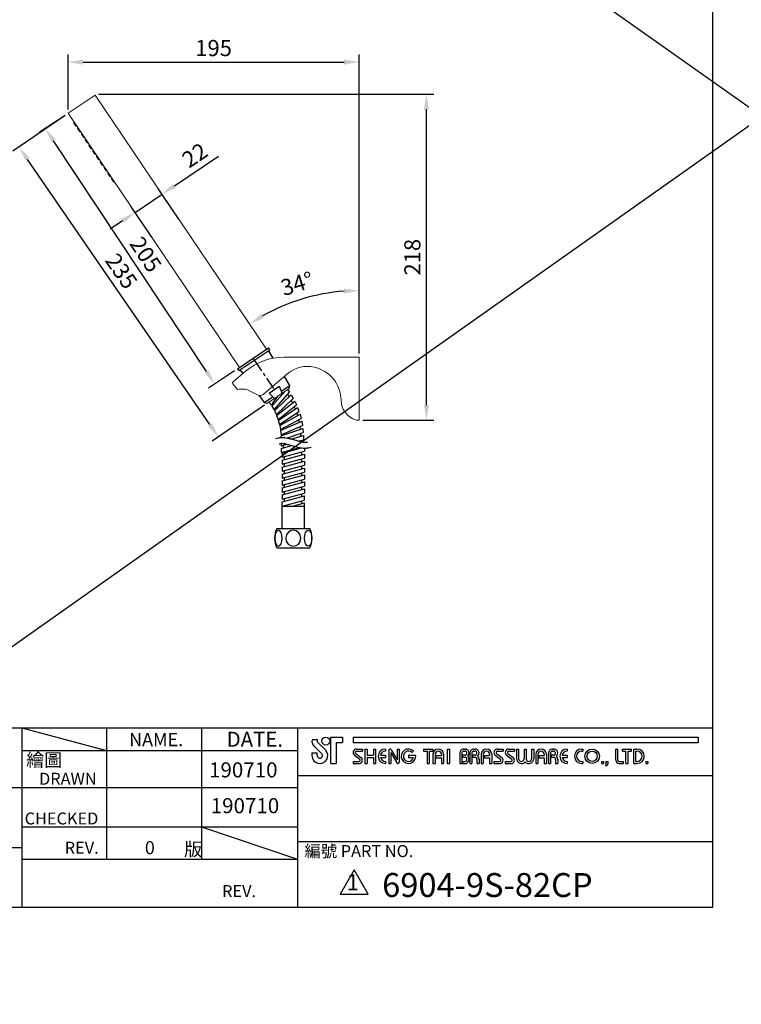
# Model space of a CAD drawing. Units: millimetres. Extents: x -54 to 1150, y -745 to 422.
# Drawn here: x 627 to 748, y -487 to -323 of the extents above; entities that cross this region are included whole.
import ezdxf

# ---------------------------------------------------------------- set-up
doc = ezdxf.new("R2010")
doc.units = ezdxf.units.MM
doc.linetypes.add('CENTER', pattern=[2, 1.25, -0.25, 0.25, -0.25])
for name, color, linetype in [('A1', 2, 'Continuous'), ('A2', 1, 'CENTER'), ('A5', 136, 'Continuous'), ('DIM', 6, 'Continuous')]:
    doc.layers.add(name, color=color, linetype=linetype)
doc.styles.add('CHINA', font='simplex.shx', dxfattribs={"bigfont": 'chineset.shx'})
doc.styles.add('勝泰-2.7', font='simplex.shx', dxfattribs={"height": 2.7, "bigfont": 'chineset.shx'})
doc.dimstyles.new('正常', dxfattribs={"dimtxt": 2.7, "dimasz": 2.5, "dimexe": 1.25, "dimexo": 0.625, "dimgap": 1, "dimtad": 1, "dimdsep": 46, "dimtxsty": '勝泰-2.7', "dimcen": 2.5, "dimadec": 1, "dimazin": 0, "dimtfac": 1, "dimtmove": 0, "dimatfit": 3, "dimfxl": 0, "dimarcsym": 0})

# ---------------------------------------------------------------- blocks, each defined once
blk = doc.blocks.new('*D31')
at = {"layer": 'Defpoints', "color": 0}
for p in [(635.27, -338.35), (631.45, -340.88), (663.57, -381.08)]:
    blk.add_point(p, dxfattribs=at)
at = {"layer": 'DIM', "color": 0, "lineweight": -2}
for p, q in [((634.75, -338.69), (630.41, -341.57)), ((658.37, -381.52), (632.83, -342.96)), ((663.05, -381.42), (658.71, -384.3))]:
    blk.add_line(p, q, dxfattribs=at)
at = {"layer": 'DIM', "color": 0}
for points in [[(633.18, -342.73), (632.48, -343.19), (631.45, -340.88)], [(658.72, -381.29), (658.02, -381.75), (659.75, -383.61)]]:
    blk.add_solid(points, dxfattribs=at)
at = {"layer": 'DIM', "color": 0, "insert": (648.23, -361.95), "char_height": 2.7, "attachment_point": 5, "rotation": 303.519, "style": '勝泰-2.7'}
blk.add_mtext('{\\Fsimplex.shx,chineset.shx|c136;205}', dxfattribs=at)
blk = doc.blocks.new('*D32')
at = {"layer": 'Defpoints', "color": 0}
for p in [(639.7, -335.17), (695.16, -335.17), (683.9, -389.65)]:
    blk.add_point(p, dxfattribs=at)
at = {"layer": 'DIM', "color": 0, "lineweight": -2}
for p, q in [((640.33, -335.17), (696.41, -335.17)), ((695.16, -387.15), (695.16, -337.67)), ((684.52, -389.65), (696.41, -389.65))]:
    blk.add_line(p, q, dxfattribs=at)
at = {"layer": 'DIM', "color": 0}
for points in [[(694.74, -337.67), (695.58, -337.67), (695.16, -335.17)], [(694.74, -387.15), (695.58, -387.15), (695.16, -389.65)]]:
    blk.add_solid(points, dxfattribs=at)
at = {"layer": 'DIM', "color": 0, "insert": (692.81, -362.41), "char_height": 2.7, "attachment_point": 5, "rotation": 90, "style": '勝泰-2.7'}
blk.add_mtext('{\\Fsimplex.shx,chineset.shx|c136;218}', dxfattribs=at)
blk = doc.blocks.new('*D34')
at = {"layer": 'Defpoints', "color": 0}
for p in [(683.9, -329.78), (635.27, -338.35), (683.9, -379.15)]:
    blk.add_point(p, dxfattribs=at)
at = {"layer": 'DIM', "color": 0, "lineweight": -2}
for p, q in [((635.27, -337.72), (635.27, -328.53)), ((683.9, -378.52), (683.9, -328.53)), ((637.77, -329.78), (681.4, -329.78))]:
    blk.add_line(p, q, dxfattribs=at)
at = {"layer": 'DIM', "color": 0}
for points in [[(637.77, -329.36), (637.77, -330.2), (635.27, -329.78)], [(681.4, -329.36), (681.4, -330.2), (683.9, -329.78)]]:
    blk.add_solid(points, dxfattribs=at)
at = {"layer": 'DIM', "color": 0, "insert": (659.58, -327.43), "char_height": 2.7, "attachment_point": 5, "style": '勝泰-2.7'}
blk.add_mtext('{\\Fsimplex.shx,chineset.shx|c136;195}', dxfattribs=at)
blk = doc.blocks.new('*D35')
at = {"layer": 'Defpoints', "color": 0}
for p in [(635.27, -338.35), (627.06, -343.99), (668.59, -386.82)]:
    blk.add_point(p, dxfattribs=at)
at = {"layer": 'DIM', "color": 0, "lineweight": -2}
for p, q in [((634.76, -338.7), (626.03, -344.7)), ((658.96, -390.4), (628.48, -346.05)), ((668.08, -387.17), (659.35, -393.17))]:
    blk.add_line(p, q, dxfattribs=at)
at = {"layer": 'DIM', "color": 0}
for points in [[(628.82, -345.82), (628.13, -346.29), (627.06, -343.99)], [(659.31, -390.17), (658.62, -390.64), (660.38, -392.46)]]:
    blk.add_solid(points, dxfattribs=at)
at = {"layer": 'DIM', "color": 0, "insert": (644.17, -364.74), "char_height": 2.7, "attachment_point": 5, "rotation": 304.5072, "style": '勝泰-2.7'}
blk.add_mtext('{\\Fsimplex.shx,chineset.shx|c136;235}', dxfattribs=at)
blk = doc.blocks.new('*D27')
at = {"layer": 'Defpoints', "color": 0}
for p in [(650.96, -351.88), (654.11, -356.55), (649.59, -359.6)]:
    blk.add_point(p, dxfattribs=at)
at = {"layer": 'DIM', "color": 0, "lineweight": -2}
for p, q in [((653.03, -350.48), (660.39, -345.52)), ((646.44, -354.92), (650.96, -351.88)), ((653.76, -356.04), (650.26, -350.84)), ((649.24, -359.08), (645.74, -353.88)), ((644.36, -356.32), (642.29, -357.71))]:
    blk.add_line(p, q, dxfattribs=at)
at = {"layer": 'DIM', "color": 0}
for points in [[(652.8, -350.13), (653.26, -350.82), (650.96, -351.88)], [(644.13, -355.97), (644.6, -356.66), (646.44, -354.92)]]:
    blk.add_solid(points, dxfattribs=at)
at = {"layer": 'DIM', "color": 0, "insert": (656.43, -345.35), "char_height": 2.7, "attachment_point": 5, "rotation": 33.9662, "style": '勝泰-2.7'}
blk.add_mtext('{\\Fsimplex.shx,chineset.shx|c136;22}', dxfattribs=at)

msp = doc.modelspace()

# ---------------------------------------------------------------- linework, layer by layer
at = {"layer": 'A1', "lineweight": 15}
for p, q in [((639.792, -335.302), (635.272, -338.346)), ((668.425, -377.807), (639.792, -335.302)), ((635.272, -338.346), (663.905, -380.852)), ((636.566, -340.492), (636.231, -339.994)), ((636.244, -339.925), (636.307, -339.883)), ((636.335, -339.924), (636.272, -339.966)), ((636.272, -339.966), (636.608, -340.464)), ((636.608, -340.464), (636.67, -340.422)), ((636.698, -340.463), (636.636, -340.505)), ((636.873, -340.858), (636.935, -340.816)), ((636.963, -340.857), (636.901, -340.899)), ((637.195, -341.425), (636.859, -340.927)), ((636.901, -340.899), (637.236, -341.397)), ((637.236, -341.397), (637.298, -341.355)), ((637.326, -341.396), (637.264, -341.438)), ((637.823, -342.358), (637.488, -341.86)), ((637.502, -341.791), (637.564, -341.749)), ((637.592, -341.79), (637.53, -341.832)), ((637.53, -341.832), (637.865, -342.33)), ((637.865, -342.33), (637.927, -342.288)), ((637.955, -342.329), (637.893, -342.371)), ((638.452, -343.291), (638.117, -342.793)), ((638.13, -342.724), (638.192, -342.682)), ((638.22, -342.723), (638.158, -342.765)), ((638.158, -342.765), (638.493, -343.263)), ((638.493, -343.263), (638.555, -343.221)), ((638.583, -343.263), (638.521, -343.304)), ((639.08, -344.224), (638.745, -343.726)), ((638.759, -343.657), (638.821, -343.615)), ((638.849, -343.656), (638.787, -343.698)), ((638.787, -343.698), (639.122, -344.196)), ((639.122, -344.196), (639.184, -344.154)), ((639.212, -344.196), (639.15, -344.237)), ((639.709, -345.157), (639.374, -344.659)), ((639.387, -344.59), (639.449, -344.548)), ((639.477, -344.59), (639.415, -344.631)), ((639.415, -344.631), (639.75, -345.129)), ((639.75, -345.129), (639.813, -345.087)), ((639.84, -345.129), (639.778, -345.171)), ((640.337, -346.09), (640.002, -345.592)), ((640.016, -345.523), (640.078, -345.481)), ((640.106, -345.523), (640.044, -345.564)), ((640.044, -345.564), (640.379, -346.062)), ((640.379, -346.062), (640.441, -346.02)), ((640.469, -346.062), (640.407, -346.104)), ((640.966, -347.023), (640.631, -346.525)), ((640.644, -346.456), (640.706, -346.414)), ((640.734, -346.456), (640.672, -346.498)), ((640.672, -346.498), (641.007, -346.995)), ((641.007, -346.995), (641.07, -346.953)), ((641.098, -346.995), (641.035, -347.037)), ((641.595, -347.956), (641.259, -347.458)), ((641.273, -347.389), (641.335, -347.347)), ((641.363, -347.389), (641.301, -347.431)), ((641.301, -347.431), (641.636, -347.928)), ((641.636, -347.928), (641.698, -347.886)), ((641.726, -347.928), (641.664, -347.97)), ((642.223, -348.889), (641.888, -348.392)), ((641.901, -348.322), (641.964, -348.28)), ((641.991, -348.322), (641.929, -348.364)), ((641.929, -348.364), (642.265, -348.861)), ((642.265, -348.861), (642.327, -348.819)), ((642.355, -348.861), (642.292, -348.903)), ((642.852, -349.822), (642.516, -349.325)), ((642.53, -349.255), (642.592, -349.213)), ((642.62, -349.255), (642.558, -349.297)), ((642.558, -349.297), (642.893, -349.794)), ((642.893, -349.794), (642.955, -349.752)), ((642.983, -349.794), (642.921, -349.836)), ((671.359, -379.146), (683.895, -379.146)), ((683.895, -379.146), (683.895, -389.646)), ((664.935, -381.482), (662.828, -383.248)), ((672.067, -381.832), (667.851, -385.366)), ((663.599, -384.558), (662.797, -383.6)), ((665.586, -384.747), (667.037, -385.464)), ((672.192, -384.391), (668.593, -386.815)), ((683.895, -389.646), (683.395, -389.646))]:
    msp.add_line(p, q, dxfattribs=at)
at = {"layer": 'A1'}
for p, q in [((663.574, -381.075), (668.757, -377.583)), ((663.783, -381.386), (668.966, -377.894)), ((663.905, -380.852), (668.425, -377.807)), ((668.966, -377.894), (668.757, -377.583)), ((669.54, -379.313), (668.761, -378.032)), ((663.574, -381.075), (663.783, -381.386)), ((663.988, -381.248), (664.459, -381.881)), ((672.298, -383.845), (671.409, -382.384)), ((668.864, -385.125), (670.523, -384.008)), ((668.864, -385.125), (669.77, -386.022)), ((669.299, -387.342), (671.464, -384.881)), ((669.687, -387.925), (672.251, -385.01)), ((670.523, -384.008), (671.014, -385.184)), ((670.86, -384.814), (672.298, -383.845)), ((671.948, -384.555), (672.251, -385.01)), ((672.23, -385.716), (671.971, -385.328)), ((672.192, -384.391), (672.298, -383.845)), ((667.156, -385.511), (668.047, -386.709)), ((668.047, -386.709), (669.485, -385.74)), ((668.047, -386.709), (668.593, -386.815)), ((668.832, -386.654), (669.242, -387.167)), ((669.242, -387.167), (670.392, -385.603)), ((669.628, -386.969), (669.503, -386.812)), ((669.74, -388.092), (672.548, -385.412)), ((670.076, -388.707), (672.884, -386.026)), ((670.101, -388.889), (673.133, -386.464)), ((672.548, -385.412), (672.884, -386.026)), ((672.789, -386.738), (672.565, -386.33)), ((673.133, -386.464), (673.414, -387.105)), ((669.299, -387.342), (669.687, -387.925)), ((669.74, -388.092), (670.076, -388.707)), ((670.1, -387.749), (669.989, -387.582)), ((670.382, -389.53), (673.414, -387.105)), ((670.392, -389.715), (673.623, -387.562)), ((670.49, -388.578), (670.394, -388.403)), ((670.616, -390.378), (673.847, -388.226)), ((673.257, -387.806), (673.07, -387.38)), ((673.644, -388.902), (673.495, -388.461)), ((673.623, -387.562), (673.847, -388.226)), ((670.101, -388.889), (670.382, -389.53)), ((670.392, -389.715), (670.616, -390.378)), ((670.623, -390.553), (674.03, -388.691)), ((670.806, -389.439), (670.726, -389.256)), ((670.766, -391.417), (674.322, -389.858)), ((670.789, -391.233), (674.195, -389.371)), ((671.06, -390.315), (670.996, -390.125)), ((673.919, -390.035), (673.809, -389.582)), ((674.03, -388.691), (674.195, -389.371)), ((674.322, -389.858), (674.428, -390.55)), ((670.623, -390.553), (670.789, -391.233)), ((670.766, -391.417), (670.872, -392.109)), ((670.834, -392.289), (674.512, -391.046)), ((670.872, -392.109), (674.428, -390.55)), ((671.222, -391.217), (671.175, -391.022)), ((671.305, -392.13), (671.275, -391.932)), ((671.767, -392.687), (674.557, -391.745)), ((674.095, -391.187), (674.025, -390.727)), ((674.185, -392.346), (674.155, -391.881)), ((674.512, -391.046), (674.557, -391.745)), ((670.834, -392.289), (670.855, -392.626)), ((670.86, -393.544), (670.86, -393.937)), ((672.409, -392.821), (674.61, -392.232)), ((673.651, -393.189), (674.61, -392.932)), ((674.185, -393.337), (674.185, -393.046)), ((674.61, -392.232), (674.61, -392.932)), ((670.86, -393.937), (671.82, -393.679)), ((670.86, -394.402), (672.638, -393.926)), ((670.86, -395.102), (673.977, -394.267)), ((670.86, -394.402), (670.86, -395.102)), ((671.026, -395.177), (674.268, -394.309)), ((671.026, -395.877), (674.776, -394.872)), ((671.026, -395.177), (671.026, -395.877)), ((671.285, -394.289), (671.285, -393.823)), ((671.451, -395.063), (671.451, -394.944)), ((674.351, -395.452), (674.351, -394.986)), ((674.776, -394.34), (674.776, -394.872)), ((671.026, -396.343), (674.776, -395.338)), ((671.026, -397.043), (674.776, -396.038)), ((671.026, -396.343), (671.026, -397.043)), ((671.026, -397.509), (674.776, -396.504)), ((671.451, -396.229), (671.451, -395.763)), ((674.351, -396.618), (674.351, -396.152)), ((674.776, -395.338), (674.776, -396.038)), ((674.776, -396.504), (674.776, -397.204)), ((671.026, -398.209), (674.776, -397.204)), ((671.026, -397.509), (671.026, -398.209)), ((671.026, -398.675), (674.776, -397.67)), ((671.026, -399.375), (674.776, -398.37)), ((671.451, -397.395), (671.451, -396.929)), ((671.451, -398.561), (671.451, -398.095)), ((674.351, -397.784), (674.351, -397.318)), ((674.351, -398.95), (674.351, -398.484)), ((674.776, -397.67), (674.776, -398.37)), ((671.026, -398.675), (671.026, -399.375)), ((671.026, -399.841), (674.776, -398.836)), ((671.026, -400.541), (674.776, -399.536)), ((671.026, -399.841), (671.026, -400.541)), ((671.026, -401.006), (674.776, -400.002)), ((671.451, -399.727), (671.451, -399.261)), ((674.351, -400.116), (674.351, -399.65)), ((674.776, -398.836), (674.776, -399.536)), ((674.776, -400.002), (674.776, -400.702)), ((671.026, -401.706), (674.776, -400.702)), ((671.026, -401.006), (671.026, -401.706)), ((671.026, -402.172), (674.776, -401.168)), ((671.451, -400.893), (671.451, -400.427)), ((671.451, -402.058), (671.451, -401.593)), ((674.351, -401.281), (674.351, -400.816)), ((674.776, -401.168), (674.776, -401.868)), ((671.026, -402.872), (674.776, -401.868)), ((671.026, -402.172), (671.026, -402.872)), ((671.026, -403.338), (674.776, -402.333)), ((671.026, -404.038), (674.776, -403.033)), ((671.026, -407.788), (671.026, -403.338)), ((671.451, -403.224), (671.451, -402.758)), ((674.351, -402.447), (674.351, -401.981)), ((674.351, -403.613), (674.351, -403.147)), ((674.776, -403.033), (674.776, -402.333)), ((671.026, -404.038), (674.776, -404.038)), ((671.451, -404.038), (671.451, -403.924)), ((672.765, -404.038), (674.776, -403.499)), ((674.776, -407.788), (674.776, -403.499)), ((670.151, -407.788), (675.651, -407.788)), ((671.677, -409.299), (671.677, -409.527)), ((674.126, -409.299), (674.126, -409.527)), ((670.151, -411.038), (675.651, -411.038))]:
    msp.add_line(p, q, dxfattribs=at)
at = {"layer": 'A1', "lineweight": 15, "flags": 128}
for points in [[(636.272, -339.966), (636.264, -339.972), (636.257, -339.977), (636.249, -339.982), (636.243, -339.986), (636.238, -339.989), (636.234, -339.992), (636.232, -339.994), (636.231, -339.994)], [(636.272, -339.966), (636.267, -339.958), (636.262, -339.95), (636.257, -339.943), (636.253, -339.937), (636.249, -339.932), (636.247, -339.928), (636.245, -339.926), (636.244, -339.925)], [(636.608, -340.464), (636.6, -340.469), (636.592, -340.475), (636.585, -340.479), (636.578, -340.484), (636.573, -340.487), (636.569, -340.49), (636.567, -340.491), (636.566, -340.492)], [(636.636, -340.505), (636.635, -340.505), (636.633, -340.502), (636.631, -340.498), (636.627, -340.493), (636.623, -340.487), (636.618, -340.48), (636.613, -340.472), (636.608, -340.464)], [(636.901, -340.899), (636.896, -340.891), (636.89, -340.883), (636.885, -340.876), (636.881, -340.87), (636.878, -340.865), (636.875, -340.861), (636.874, -340.859), (636.873, -340.858)], [(636.901, -340.899), (636.893, -340.905), (636.885, -340.91), (636.878, -340.915), (636.872, -340.919), (636.866, -340.923), (636.863, -340.925), (636.86, -340.927), (636.859, -340.927)], [(637.236, -341.397), (637.228, -341.402), (637.22, -341.408), (637.213, -341.412), (637.207, -341.417), (637.202, -341.42), (637.198, -341.423), (637.196, -341.424), (637.195, -341.425)], [(637.264, -341.438), (637.264, -341.438), (637.262, -341.435), (637.259, -341.431), (637.256, -341.426), (637.252, -341.42), (637.247, -341.413), (637.242, -341.405), (637.236, -341.397)], [(637.53, -341.832), (637.521, -341.838), (637.514, -341.843), (637.506, -341.848), (637.5, -341.852), (637.495, -341.856), (637.491, -341.858), (637.489, -341.86), (637.488, -341.86)], [(637.53, -341.832), (637.524, -341.824), (637.519, -341.816), (637.514, -341.809), (637.51, -341.803), (637.506, -341.798), (637.504, -341.794), (637.502, -341.792), (637.502, -341.791)], [(637.865, -342.33), (637.857, -342.335), (637.849, -342.341), (637.842, -342.345), (637.835, -342.35), (637.83, -342.353), (637.826, -342.356), (637.824, -342.357), (637.823, -342.358)], [(637.893, -342.371), (637.892, -342.371), (637.891, -342.368), (637.888, -342.364), (637.884, -342.359), (637.88, -342.353), (637.875, -342.346), (637.87, -342.338), (637.865, -342.33)], [(638.158, -342.765), (638.15, -342.771), (638.142, -342.776), (638.135, -342.781), (638.129, -342.785), (638.124, -342.789), (638.12, -342.791), (638.117, -342.793), (638.117, -342.793)], [(638.158, -342.765), (638.153, -342.757), (638.147, -342.749), (638.143, -342.742), (638.138, -342.736), (638.135, -342.731), (638.132, -342.727), (638.131, -342.725), (638.13, -342.724)], [(638.493, -343.263), (638.485, -343.268), (638.477, -343.274), (638.47, -343.278), (638.464, -343.283), (638.459, -343.286), (638.455, -343.289), (638.453, -343.29), (638.452, -343.291)], [(638.521, -343.304), (638.521, -343.304), (638.519, -343.301), (638.516, -343.297), (638.513, -343.292), (638.509, -343.286), (638.504, -343.279), (638.499, -343.271), (638.493, -343.263)], [(638.787, -343.698), (638.778, -343.704), (638.771, -343.709), (638.764, -343.714), (638.757, -343.718), (638.752, -343.722), (638.748, -343.724), (638.746, -343.726), (638.745, -343.726)], [(638.787, -343.698), (638.781, -343.69), (638.776, -343.683), (638.771, -343.675), (638.767, -343.669), (638.763, -343.664), (638.761, -343.66), (638.759, -343.658), (638.759, -343.657)], [(639.122, -344.196), (639.114, -344.201), (639.106, -344.207), (639.099, -344.212), (639.092, -344.216), (639.087, -344.219), (639.083, -344.222), (639.081, -344.223), (639.08, -344.224)], [(639.15, -344.237), (639.149, -344.237), (639.148, -344.234), (639.145, -344.23), (639.142, -344.225), (639.137, -344.219), (639.132, -344.212), (639.127, -344.204), (639.122, -344.196)], [(639.415, -344.631), (639.407, -344.637), (639.399, -344.642), (639.392, -344.647), (639.386, -344.651), (639.381, -344.655), (639.377, -344.657), (639.374, -344.659), (639.374, -344.659)], [(639.415, -344.631), (639.41, -344.623), (639.404, -344.616), (639.4, -344.608), (639.395, -344.602), (639.392, -344.597), (639.389, -344.593), (639.388, -344.591), (639.387, -344.59)], [(639.75, -345.129), (639.742, -345.134), (639.734, -345.14), (639.727, -345.145), (639.721, -345.149), (639.716, -345.152), (639.712, -345.155), (639.71, -345.156), (639.709, -345.157)], [(639.778, -345.171), (639.778, -345.17), (639.776, -345.167), (639.774, -345.164), (639.77, -345.158), (639.766, -345.152), (639.761, -345.145), (639.756, -345.137), (639.75, -345.129)], [(640.044, -345.564), (640.036, -345.57), (640.028, -345.575), (640.021, -345.58), (640.014, -345.584), (640.009, -345.588), (640.005, -345.59), (640.003, -345.592), (640.002, -345.592)], [(640.044, -345.564), (640.038, -345.556), (640.033, -345.549), (640.028, -345.541), (640.024, -345.535), (640.02, -345.53), (640.018, -345.526), (640.016, -345.524), (640.016, -345.523)], [(640.379, -346.062), (640.371, -346.068), (640.363, -346.073), (640.356, -346.078), (640.35, -346.082), (640.344, -346.085), (640.341, -346.088), (640.338, -346.089), (640.337, -346.09)], [(640.407, -346.104), (640.406, -346.103), (640.405, -346.1), (640.402, -346.097), (640.399, -346.091), (640.394, -346.085), (640.39, -346.078), (640.384, -346.07), (640.379, -346.062)], [(640.672, -346.498), (640.664, -346.503), (640.656, -346.508), (640.649, -346.513), (640.643, -346.517), (640.638, -346.521), (640.634, -346.523), (640.632, -346.525), (640.631, -346.525)], [(640.672, -346.498), (640.667, -346.489), (640.662, -346.482), (640.657, -346.474), (640.652, -346.468), (640.649, -346.463), (640.646, -346.459), (640.645, -346.457), (640.644, -346.456)], [(641.007, -346.995), (640.999, -347.001), (640.992, -347.006), (640.984, -347.011), (640.978, -347.015), (640.973, -347.018), (640.969, -347.021), (640.967, -347.023), (640.966, -347.023)], [(641.035, -347.037), (641.035, -347.036), (641.033, -347.033), (641.031, -347.03), (641.027, -347.024), (641.023, -347.018), (641.018, -347.011), (641.013, -347.003), (641.007, -346.995)], [(641.301, -347.431), (641.293, -347.436), (641.285, -347.441), (641.278, -347.446), (641.271, -347.45), (641.266, -347.454), (641.262, -347.456), (641.26, -347.458), (641.259, -347.458)], [(641.301, -347.431), (641.295, -347.422), (641.29, -347.415), (641.285, -347.408), (641.281, -347.401), (641.278, -347.396), (641.275, -347.392), (641.273, -347.39), (641.273, -347.389)], [(641.636, -347.928), (641.628, -347.934), (641.62, -347.939), (641.613, -347.944), (641.607, -347.948), (641.601, -347.951), (641.598, -347.954), (641.595, -347.956), (641.595, -347.956)], [(641.664, -347.97), (641.663, -347.969), (641.662, -347.966), (641.659, -347.963), (641.656, -347.957), (641.651, -347.951), (641.647, -347.944), (641.641, -347.936), (641.636, -347.928)], [(641.929, -348.364), (641.921, -348.369), (641.913, -348.374), (641.906, -348.379), (641.9, -348.383), (641.895, -348.387), (641.891, -348.389), (641.889, -348.391), (641.888, -348.392)], [(641.929, -348.364), (641.924, -348.355), (641.919, -348.348), (641.914, -348.341), (641.91, -348.334), (641.906, -348.329), (641.903, -348.325), (641.902, -348.323), (641.901, -348.322)], [(642.265, -348.861), (642.256, -348.867), (642.249, -348.872), (642.241, -348.877), (642.235, -348.881), (642.23, -348.884), (642.226, -348.887), (642.224, -348.889), (642.223, -348.889)], [(642.292, -348.903), (642.292, -348.902), (642.29, -348.9), (642.288, -348.896), (642.284, -348.891), (642.28, -348.884), (642.275, -348.877), (642.27, -348.869), (642.265, -348.861)], [(642.558, -349.297), (642.55, -349.302), (642.542, -349.307), (642.535, -349.312), (642.529, -349.316), (642.523, -349.32), (642.52, -349.322), (642.517, -349.324), (642.516, -349.325)], [(642.558, -349.297), (642.552, -349.289), (642.547, -349.281), (642.542, -349.274), (642.538, -349.267), (642.535, -349.262), (642.532, -349.258), (642.53, -349.256), (642.53, -349.255)], [(642.893, -349.794), (642.885, -349.8), (642.877, -349.805), (642.87, -349.81), (642.864, -349.814), (642.859, -349.817), (642.855, -349.82), (642.852, -349.822), (642.852, -349.822)], [(642.921, -349.836), (642.92, -349.835), (642.919, -349.833), (642.916, -349.829), (642.913, -349.824), (642.909, -349.817), (642.904, -349.81), (642.899, -349.802), (642.893, -349.794)]]:
    msp.add_lwpolyline(points, dxfattribs=at)
at = {"layer": 'A1', "lineweight": 15}
for centre, radius, start, end in [((636.272, -339.966), 0.05, 123.96621, 213.96621), ((636.608, -340.464), 0.05, 213.96621, 303.96621), ((636.901, -340.899), 0.05, 123.96621, 213.96621), ((637.236, -341.397), 0.05, 213.96621, 303.96621), ((637.53, -341.832), 0.05, 123.96621, 213.96621), ((637.865, -342.33), 0.05, 213.96621, 303.96621), ((638.158, -342.765), 0.05, 123.96621, 213.96621), ((638.493, -343.263), 0.05, 213.96621, 303.96621), ((638.787, -343.698), 0.05, 123.96621, 213.96621), ((639.122, -344.196), 0.05, 213.96621, 303.96621), ((639.415, -344.631), 0.05, 123.96621, 213.96621), ((639.75, -345.129), 0.05, 213.96621, 303.96621), ((640.044, -345.564), 0.05, 123.96621, 213.96621), ((640.379, -346.062), 0.05, 213.96621, 303.96621), ((640.672, -346.498), 0.05, 123.96621, 213.96621), ((641.007, -346.995), 0.05, 213.96621, 303.96621), ((641.301, -347.431), 0.05, 123.96621, 213.96621), ((641.636, -347.928), 0.05, 213.96621, 303.96621), ((641.929, -348.364), 0.05, 123.96621, 213.96621), ((642.265, -348.861), 0.05, 213.96621, 303.96621), ((642.558, -349.297), 0.05, 123.96621, 213.96621), ((642.893, -349.794), 0.05, 213.96621, 303.96621), ((671.359, -389.146), 10, 90, 129.96621), ((675.279, -385.665), 5, 77.49174, 129.96621), ((675.109, -386.432), 5.786, 0.86946, 77.49174), ((662.988, -383.44), 0.25, 129.96621, 219.96621), ((664.345, -387.259), 2.802, 63.71162, 105.43391), ((667.369, -384.791), 0.75, 243.71162, 309.96621), ((684.394, -386.292), 3.5, 180.86946, 253.41671)]:
    msp.add_arc(centre, radius, start, end, dxfattribs=at)
at = {"layer": 'A1'}
for centre, radius, start, end in [((673.485, -409.413), 3.708, 154.01077, 205.98923), ((672.901, -409.299), 1.225, 0, 180), ((672.318, -409.413), 3.708, 334.01077, 25.98923), ((672.901, -409.527), 1.225, 180, 0)]:
    msp.add_arc(centre, radius, start, end, dxfattribs=at)
at = {"layer": 'A1', "extrusion": (0, 0, -1)}
msp.add_ellipse((670.412, -409.413), major_axis=(0, 1.339), ratio=0.4574957, dxfattribs=at)
at = {"layer": 'A1'}
msp.add_ellipse((675.391, -409.413), major_axis=(0, 1.339), ratio=0.4574957, dxfattribs=at)
at = {"layer": 'A2', "ltscale": 2}
msp.add_line((666.165, -379.329), (669.571, -384.384), dxfattribs=at)
at = {"layer": 'A5', "color": 136}
msp.add_line((743.053, -471.119), (743.053, -206.619), dxfattribs=at)
at = {"layer": 'A5'}
for p, q in [((549.516, -441.119), (743.053, -441.119)), ((627.535, -441.119), (627.535, -471.119)), ((627.535, -441.119), (641.689, -444.944)), ((641.689, -441.119), (641.689, -463.119)), ((657.537, -441.119), (657.537, -463.119)), ((673.615, -441.119), (673.615, -471.119)), ((627.535, -444.944), (673.615, -444.944)), ((673.615, -449.119), (743.053, -449.119)), ((609.516, -451.119), (627.535, -451.119)), ((627.535, -451.131), (673.615, -451.131)), ((627.535, -457.681), (673.615, -457.681)), ((657.537, -457.681), (673.615, -463.119)), ((673.615, -460.119), (743.053, -460.119)), ((609.516, -461.119), (627.535, -461.119)), ((627.535, -463.119), (673.615, -463.119)), ((549.516, -471.119), (743.053, -471.119))]:
    msp.add_line(p, q, dxfattribs=at)
at = {"layer": 'A5', "color": 140}
for p, q in [((679.194, -447.099), (679.194, -442.689)), ((679.194, -442.689), (681.134, -442.689)), ((681.134, -442.689), (681.134, -443.571)), ((682.898, -442.689), (740.564, -442.689)), ((682.898, -442.689), (682.898, -443.571)), ((740.564, -442.689), (740.564, -443.571)), ((676.944, -443.13), (676.033, -443.13)), ((676.422, -444.272), (677.648, -445.459)), ((677.035, -443.638), (678.262, -444.825)), ((680.076, -443.571), (680.076, -447.099)), ((680.076, -443.571), (681.134, -443.571)), ((682.898, -443.571), (740.564, -443.571)), ((676.019, -445.335), (676.901, -445.335)), ((676.019, -445.335), (676.019, -445.842)), ((676.901, -445.776), (676.901, -445.335)), ((683.131, -445.708), (683.999, -446.348)), ((683.341, -445.424), (684.209, -446.064)), ((683.472, -444.673), (684.442, -444.673)), ((683.472, -445.026), (684.442, -445.026)), ((684.442, -444.673), (684.442, -445.026)), ((684.883, -444.673), (684.883, -447.099)), ((684.883, -444.673), (685.236, -444.673)), ((685.236, -444.673), (685.236, -445.71)), ((685.236, -445.71), (686.294, -445.71)), ((685.236, -446.062), (685.236, -447.099)), ((685.236, -446.062), (686.294, -446.062)), ((686.294, -444.673), (686.294, -445.71)), ((686.294, -444.673), (686.647, -444.673)), ((686.294, -446.062), (686.294, -447.099)), ((686.647, -444.673), (686.647, -447.099)), ((687.459, -445.71), (688.301, -445.71)), ((687.459, -446.062), (688.301, -446.062)), ((688.301, -444.673), (688.301, -445.026)), ((688.301, -445.71), (688.301, -446.062)), ((688.852, -444.894), (688.852, -447.099)), ((689.072, -444.673), (689.078, -444.673)), ((689.205, -445.28), (689.205, -447.099)), ((689.205, -445.28), (690.199, -446.989)), ((689.268, -444.783), (690.263, -446.492)), ((690.263, -444.673), (690.263, -446.492)), ((690.263, -444.673), (690.616, -444.673)), ((690.616, -444.673), (690.616, -446.878)), ((692.159, -445.71), (693.359, -445.71)), ((692.159, -445.71), (692.159, -446.062)), ((692.159, -446.062), (693.001, -446.062)), ((692.747, -445.258), (693.018, -445.029)), ((694.673, -444.673), (694.673, -445.026)), ((694.673, -444.673), (696.217, -444.673)), ((694.673, -445.026), (695.268, -445.026)), ((695.268, -445.026), (695.268, -447.099)), ((695.621, -445.026), (695.621, -447.099)), ((695.621, -445.026), (696.217, -445.026)), ((696.217, -444.673), (696.217, -445.026)), ((696.253, -445.555), (696.253, -447.099)), ((696.605, -445.555), (696.605, -447.099)), ((696.752, -445.776), (697.664, -445.776)), ((696.752, -445.776), (696.752, -446.128)), ((696.752, -446.128), (697.664, -446.128)), ((697.664, -445.555), (697.664, -445.776)), ((697.664, -446.128), (697.664, -447.099)), ((698.017, -445.555), (698.017, -447.099)), ((698.642, -444.673), (698.642, -447.099)), ((698.642, -444.673), (698.995, -444.673)), ((698.995, -444.673), (698.995, -447.099)), ((700.735, -445.331), (700.735, -447.099)), ((701.089, -445.335), (701.089, -447.099)), ((701.585, -445.71), (701.2, -445.71)), ((701.2, -445.71), (701.2, -446.062)), ((701.585, -446.062), (701.2, -446.062)), ((701.429, -444.673), (701.585, -444.673)), ((701.429, -445.026), (701.585, -445.026)), ((702.413, -445.331), (702.413, -447.099)), ((702.413, -445.331), (702.413, -447.099)), ((702.766, -445.335), (702.766, -447.099)), ((703.262, -445.71), (702.878, -445.71)), ((702.878, -445.71), (702.878, -446.062)), ((703.262, -446.062), (702.878, -446.062)), ((703.106, -444.673), (703.262, -444.673)), ((703.106, -445.026), (703.262, -445.026)), ((704.309, -445.555), (704.309, -447.099)), ((704.662, -445.555), (704.662, -447.099)), ((704.808, -445.776), (705.72, -445.776)), ((704.808, -445.776), (704.808, -446.128)), ((704.808, -446.128), (705.72, -446.128)), ((705.72, -445.555), (705.72, -445.776)), ((705.72, -446.128), (705.72, -447.099)), ((706.073, -445.555), (706.073, -447.099)), ((706.659, -445.708), (707.527, -446.348)), ((706.868, -445.424), (707.736, -446.064)), ((706.999, -444.673), (707.969, -444.673)), ((706.999, -444.673), (707.969, -444.673)), ((706.999, -445.026), (707.969, -445.026)), ((707.969, -444.673), (707.969, -445.026)), ((708.555, -445.708), (709.423, -446.348)), ((708.764, -445.424), (709.632, -446.064)), ((708.895, -444.673), (709.866, -444.673)), ((708.895, -444.673), (709.866, -444.673)), ((708.895, -445.026), (709.866, -445.026)), ((709.866, -444.673), (709.866, -445.026)), ((710.218, -444.673), (710.218, -446.294)), ((710.218, -444.673), (710.571, -444.673)), ((710.571, -444.673), (710.571, -446.294)), ((711.475, -444.673), (711.475, -446.294)), ((711.475, -444.673), (711.828, -444.673)), ((711.828, -444.673), (711.828, -446.294)), ((712.732, -444.673), (712.732, -446.294)), ((712.732, -444.673), (713.085, -444.673)), ((713.085, -444.673), (713.085, -446.294)), ((713.438, -445.555), (713.438, -447.099)), ((713.79, -445.555), (713.79, -447.099)), ((713.937, -445.776), (714.849, -445.776)), ((713.937, -445.776), (713.937, -446.128)), ((713.937, -446.128), (714.849, -446.128)), ((714.849, -445.555), (714.849, -445.776)), ((714.849, -446.128), (714.849, -447.099)), ((715.202, -445.555), (715.202, -447.099)), ((715.554, -445.331), (715.554, -447.099)), ((715.554, -445.555), (715.554, -447.099)), ((715.908, -445.335), (715.908, -447.099)), ((716.404, -445.71), (716.02, -445.71)), ((716.02, -445.71), (716.02, -446.062)), ((716.404, -446.062), (716.02, -446.062)), ((716.248, -444.673), (716.404, -444.673)), ((716.248, -444.673), (716.404, -444.673)), ((716.248, -445.026), (716.404, -445.026)), ((717.822, -445.71), (718.663, -445.71)), ((717.822, -446.062), (718.663, -446.062)), ((718.663, -444.673), (718.663, -445.026)), ((718.663, -445.71), (718.663, -446.062)), ((721.111, -444.673), (721.291, -444.673)), ((721.111, -445.026), (721.291, -445.026)), ((721.291, -444.673), (721.291, -445.026)), ((726.804, -446.525), (726.804, -444.673)), ((726.804, -444.673), (727.157, -444.673)), ((727.157, -446.525), (727.157, -444.673)), ((727.906, -445.026), (727.906, -444.673)), ((727.906, -444.673), (729.45, -444.673)), ((727.906, -445.026), (728.502, -445.026)), ((728.502, -447.099), (728.502, -445.026)), ((728.854, -447.099), (728.854, -445.026)), ((728.854, -445.026), (729.45, -445.026)), ((729.45, -445.026), (729.45, -444.673)), ((729.803, -444.673), (730.354, -444.673)), ((729.803, -447.099), (729.803, -444.673)), ((730.155, -446.746), (730.155, -445.026)), ((730.155, -445.026), (730.354, -445.026)), ((679.194, -447.099), (680.076, -447.099)), ((682.898, -446.746), (682.898, -447.099)), ((682.898, -446.746), (683.869, -446.746)), ((682.898, -447.099), (683.869, -447.099)), ((684.883, -447.099), (685.236, -447.099)), ((686.294, -447.099), (686.647, -447.099)), ((688.301, -446.746), (688.301, -447.099)), ((688.852, -447.099), (689.205, -447.099)), ((690.39, -447.099), (690.395, -447.099)), ((695.268, -447.099), (695.621, -447.099)), ((696.253, -447.099), (696.605, -447.099)), ((697.664, -447.099), (698.017, -447.099)), ((698.642, -447.099), (698.995, -447.099)), ((700.735, -447.099), (701.089, -447.099)), ((701.2, -446.746), (701.617, -446.746)), ((701.2, -446.746), (701.2, -447.099)), ((701.2, -447.099), (701.585, -447.099)), ((702.413, -447.099), (702.766, -447.099)), ((702.413, -447.099), (702.766, -447.099)), ((703.604, -446.404), (703.604, -447.099)), ((703.604, -447.099), (703.956, -447.099)), ((703.956, -446.371), (703.956, -447.099)), ((704.309, -447.099), (704.662, -447.099)), ((704.309, -447.099), (704.662, -447.099)), ((705.72, -447.099), (706.073, -447.099)), ((705.72, -447.099), (706.073, -447.099)), ((706.426, -446.746), (706.426, -447.099)), ((706.426, -446.746), (707.396, -446.746)), ((706.426, -447.099), (707.396, -447.099)), ((706.426, -447.099), (707.396, -447.099)), ((708.322, -446.746), (708.322, -447.099)), ((708.322, -446.746), (709.292, -446.746)), ((708.322, -447.099), (709.292, -447.099)), ((708.322, -447.099), (709.292, -447.099)), ((713.438, -447.099), (713.79, -447.099)), ((713.438, -447.099), (713.79, -447.099)), ((714.849, -447.099), (715.202, -447.099)), ((714.849, -447.099), (715.202, -447.099)), ((715.554, -447.099), (715.908, -447.099)), ((715.554, -447.099), (715.908, -447.099)), ((715.554, -447.099), (715.908, -447.099)), ((716.746, -446.404), (716.746, -447.099)), ((716.746, -447.099), (717.098, -447.099)), ((717.098, -446.371), (717.098, -447.099)), ((718.663, -446.746), (718.663, -447.099)), ((721.111, -446.746), (721.291, -446.746)), ((721.111, -447.099), (721.291, -447.099)), ((721.291, -446.746), (721.291, -447.099)), ((724.422, -446.746), (724.775, -446.746)), ((724.422, -446.746), (724.422, -447.099)), ((724.422, -447.099), (724.775, -447.099)), ((724.775, -446.746), (724.775, -447.099)), ((725.128, -447.099), (725.116, -447.407)), ((725.116, -447.407), (725.353, -447.407)), ((725.128, -446.746), (725.481, -446.746)), ((725.128, -446.746), (725.128, -447.099)), ((725.481, -447.099), (725.353, -447.407)), ((725.481, -446.746), (725.481, -447.099)), ((727.377, -446.746), (728.127, -446.746)), ((727.377, -447.099), (728.127, -447.099)), ((728.127, -447.099), (728.127, -446.746)), ((728.502, -447.099), (728.854, -447.099)), ((729.803, -447.099), (730.354, -447.099)), ((730.155, -446.746), (730.354, -446.746)), ((731.841, -446.746), (732.194, -446.746)), ((731.841, -446.746), (731.841, -447.099)), ((731.841, -447.099), (732.194, -447.099)), ((732.194, -446.746), (732.194, -447.099))]:
    msp.add_line(p, q, dxfattribs=at)
for centre, radius in [((678.34, -443.35), 0.662), ((722.857, -445.886), 1.213), ((722.857, -445.886), 0.86)]:
    msp.add_circle(centre, radius, dxfattribs=at)
for centre, radius, start, end in [((677.342, -443.321), 1.323, 171.69252, 226.57501), ((677.342, -443.321), 0.441, 154.31291, 225.93726), ((677.342, -445.776), 1.323, 180, 45.93726), ((677.342, -445.776), 0.441, 180, 45.93726), ((683.472, -445.246), 0.573, 90, 233.59731), ((683.472, -445.246), 0.221, 90, 233.59731), ((683.869, -446.525), 0.573, 270, 53.59731), ((688.301, -445.886), 1.213, 90, 270), ((688.301, -445.886), 0.86, 90, 168.163), ((688.301, -445.886), 0.86, 191.837, 270), ((689.072, -444.894), 0.221, 90, 180), ((689.078, -444.894), 0.221, 30.19162, 90), ((692.159, -445.886), 1.213, 44.9428, 8.3636), ((692.159, -445.886), 0.86, 46.90737, 348.163), ((697.135, -445.555), 0.882, 0, 180), ((697.135, -445.555), 0.529, 0, 180), ((701.429, -445.368), 0.695, 90, 183.01213), ((701.429, -445.368), 0.342, 90, 174.44656), ((701.585, -445.368), 0.695, 311.75221, 90), ((701.585, -445.368), 0.342, 270, 90), ((701.585, -446.404), 0.695, 270, 48.24779), ((701.585, -446.404), 0.342, 270, 90), ((703.106, -445.368), 0.695, 90, 183.01213), ((703.106, -445.368), 0.342, 90, 174.44656), ((703.262, -445.368), 0.695, 311.75221, 90), ((703.262, -445.368), 0.342, 270, 90), ((703.262, -446.404), 0.342, 0, 90), ((703.262, -446.404), 0.695, 357.2706, 48.24779), ((705.191, -445.555), 0.882, 0, 180), ((705.191, -445.555), 0.529, 0, 180), ((706.999, -445.246), 0.573, 90, 233.59731), ((706.999, -445.246), 0.221, 90, 233.59731), ((707.396, -446.525), 0.573, 270, 53.59731), ((708.895, -445.246), 0.573, 90, 233.59731), ((708.895, -445.246), 0.221, 90, 233.59731), ((709.292, -446.525), 0.573, 270, 53.59731), ((714.32, -445.555), 0.882, 0, 180), ((714.32, -445.555), 0.529, 0, 180), ((716.248, -445.368), 0.695, 90, 183.01213), ((716.248, -445.368), 0.342, 90, 174.44656), ((716.404, -445.368), 0.695, 311.75221, 90), ((716.404, -445.368), 0.342, 270, 90), ((716.404, -446.404), 0.342, 0, 90), ((716.404, -446.404), 0.695, 357.2706, 48.24779), ((718.663, -445.886), 1.213, 90, 270), ((718.663, -445.886), 0.86, 90, 168.163), ((718.663, -445.886), 0.86, 191.837, 270), ((721.111, -445.886), 1.213, 90, 270), ((721.111, -445.886), 0.86, 90, 270), ((730.354, -445.886), 1.213, 270, 90), ((730.354, -445.886), 0.86, 270, 90), ((683.869, -446.525), 0.221, 270, 53.59731), ((690.39, -446.878), 0.221, 210.19162, 270), ((690.395, -446.878), 0.221, 270, 0), ((707.396, -446.525), 0.221, 270, 53.59731), ((709.292, -446.525), 0.221, 270, 53.59731), ((711.023, -446.294), 0.805, 180, 321.33589), ((711.023, -446.294), 0.452, 180, 0), ((712.28, -446.294), 0.805, 218.66411, 0), ((712.28, -446.294), 0.452, 180, 0), ((727.377, -446.525), 0.573, 180, 270), ((727.377, -446.525), 0.221, 180, 270)]:
    msp.add_arc(centre, radius, start, end, dxfattribs=at)
at = {"layer": 'DIM'}
for p, q in [((541.284, -190.369), (961.284, -487.369)), ((961.284, -190.369), (541.284, -487.369)), ((683.895, -378.521), (683.895, -366.746))]:
    msp.add_line(p, q, dxfattribs=at)
at = {"layer": 'DIM', "ltscale": 0.1}
msp.add_lwpolyline([(683.076, -464.88), (680.733, -468.938), (685.419, -468.938)], close=True, dxfattribs=at)
at = {"layer": 'DIM'}
msp.add_arc((683.895, -400.771), 32.775, 94.37148, 119.59474, dxfattribs=at)
for points in [[(675.283, -393.287), (675.26, -393.301), (675.238, -393.314), (675.173, -393.349), (675.134, -393.367), (675.075, -393.389), (675.054, -393.396), (675.017, -393.406), (675.001, -393.41), (674.964, -393.417), (674.944, -393.42), (674.878, -393.427), (674.826, -393.43), (674.645, -393.424), (674.491, -393.404), (674.131, -393.328), (673.926, -393.271), (673.48, -393.137), (673.238, -393.06), (672.725, -392.905), (672.453, -392.827), (671.874, -392.699), (671.567, -392.648), (671.124, -392.624), (671.005, -392.622), (670.794, -392.628), (670.704, -392.633), (670.528, -392.65), (670.442, -392.661), (670.2, -392.699), (670.048, -392.731), (669.902, -392.768)], [(675.283, -393.287), (675.26, -393.301), (675.238, -393.314), (675.173, -393.349), (675.134, -393.367), (675.075, -393.389), (675.054, -393.396), (675.017, -393.406), (675.001, -393.41), (674.964, -393.417), (674.944, -393.42), (674.878, -393.427), (674.826, -393.43), (674.645, -393.424), (674.491, -393.404), (674.131, -393.328), (673.926, -393.271), (673.48, -393.137), (673.238, -393.06), (672.725, -392.905), (672.453, -392.827), (671.874, -392.699), (671.567, -392.648), (671.124, -392.624), (671.005, -392.622), (670.794, -392.628), (670.704, -392.633), (670.528, -392.65), (670.442, -392.661), (670.2, -392.699), (670.048, -392.731), (669.902, -392.768)], [(670.519, -393.677), (670.543, -393.663), (670.565, -393.65), (670.63, -393.615), (670.669, -393.597), (670.727, -393.575), (670.749, -393.568), (670.785, -393.558), (670.802, -393.554), (670.839, -393.547), (670.859, -393.544), (670.925, -393.537), (670.977, -393.534), (671.158, -393.54), (671.312, -393.56), (671.672, -393.637), (671.877, -393.693), (672.323, -393.827), (672.564, -393.905), (673.078, -394.059), (673.35, -394.137), (673.929, -394.265), (674.236, -394.316), (674.679, -394.34), (674.798, -394.342), (675.009, -394.336), (675.099, -394.331), (675.275, -394.314), (675.361, -394.303), (675.603, -394.265), (675.755, -394.233), (675.901, -394.196)], [(670.519, -393.677), (670.543, -393.663), (670.565, -393.65), (670.63, -393.615), (670.669, -393.597), (670.727, -393.575), (670.749, -393.568), (670.785, -393.558), (670.802, -393.554), (670.839, -393.547), (670.859, -393.544), (670.925, -393.537), (670.977, -393.534), (671.158, -393.54), (671.312, -393.56), (671.672, -393.637), (671.877, -393.693), (672.323, -393.827), (672.564, -393.905), (673.078, -394.059), (673.35, -394.137), (673.929, -394.265), (674.236, -394.316), (674.679, -394.34), (674.798, -394.342), (675.009, -394.336), (675.099, -394.331), (675.275, -394.314), (675.361, -394.303), (675.603, -394.265), (675.755, -394.233), (675.901, -394.196)]]:
    msp.add_open_spline(points, degree=3, knots=[8.0711007, 8.0711007, 8.0711007, 8.0711007, 8.6714221, 8.6714221, 9.9032407, 9.9032407, 10.7162467, 10.7162467, 11.4291253, 11.4291253, 12.1420039, 12.1420039, 13.5677611, 13.5677611, 16.4102699, 16.4102699, 19.2527787, 19.2527787, 22.0952875, 22.0952875, 24.9377963, 24.9377963, 27.7803051, 27.7803051, 28.8002239, 28.8002239, 29.5442069, 29.5442069, 30.28819, 30.28819, 31.6905645, 31.6905645, 31.6905645, 31.6905645], dxfattribs=at)
for points in [[(681.381, -367.675), (681.413, -368.508), (683.895, -367.996)], [(667.928, -372.626), (667.489, -371.917), (665.584, -373.588)]]:
    msp.add_solid(points, dxfattribs=at)

# ---------------------------------------------------------------- texts
at = {"layer": 'A1', "style": 'CHINA'}
for s, height, p in [('190710', 2.52, (658.818, -449.421)), ('190710', 2.52, (659.098, -455.41)), ('6904-9S-82CP', 4, (687.757, -469.42))]:
    msp.add_text(s, height=height, dxfattribs=at).set_placement(p)
at = {"layer": 'A5', "color": 140, "style": 'CHINA'}
for s, height, p in [('NAME.', 2.2, (645.457, -444.198)), ('DATE.', 2.5, (661.764, -444.292)), ('繪圖', 2.2, (628.258, -447.596)), ('DRAWN', 2, (630.397, -450.646)), ('CHECKED', 2, (627.992, -457.291)), ('REV.', 2, (634.694, -462.185)), ('0', 2.2, (648.089, -462.27)), ('版', 2.2, (654.666, -462.54)), ('編號 PART NO.', 2, (674.766, -462.743)), ('REV.', 2, (660.996, -469.435))]:
    msp.add_text(s, height=height, dxfattribs=at).set_placement(p)
at = {"layer": 'DIM', "insert": (673.635, -367.178), "char_height": 2.7, "attachment_point": 5, "rotation": 16.98311, "style": '勝泰-2.7'}
msp.add_mtext('34°', dxfattribs=at)
at = {"layer": 'DIM', "insert": (682.847, -467.321), "char_height": 2.7, "attachment_point": 5, "style": 'CHINA'}
msp.add_mtext('1', dxfattribs=at)

# ---------------------------------------------------------------- dimensions: what is measured, and where the dimension line sits
at = {"layer": 'DIM'}
dim = msp.add_linear_dim(base=(683.895, -329.779), p1=(635.272, -338.346), p2=(683.895, -379.146), text='{\\Fsimplex.shx,chineset.shx|c136;195}', dimstyle='正常', dxfattribs=at)
dim.commit()
dim.dimension.update_dxf_attribs({"geometry": '*D34', "text_midpoint": (659.583, -327.429)})
dim = msp.add_linear_dim(base=(695.161, -335.172), p1=(683.895, -389.646), p2=(639.704, -335.172), angle=90, text='{\\Fsimplex.shx,chineset.shx|c136;218}', dimstyle='正常', dxfattribs=at)
dim.commit()
dim.dimension.update_dxf_attribs({"geometry": '*D32', "text_midpoint": (692.811, -362.409)})
for base, p1, p2, angle, text, picture, middle in [((627.059, -343.992), (668.593, -386.815), (635.272, -338.346), 124.50723, '{\\Fsimplex.shx,chineset.shx|c136;235}', '*D35', (642.237, -366.071)), ((631.451, -340.877), (663.574, -381.075), (635.272, -338.346), 123.51904, '{\\Fsimplex.shx,chineset.shx|c136;205}', '*D31', (646.266, -363.245)), ((650.957, -351.876), (649.588, -359.599), (654.109, -356.554), 33.96622, '{\\Fsimplex.shx,chineset.shx|c136;22}', '*D27', (657.746, -347.302))]:
    dim = msp.add_linear_dim(base=base, p1=p1, p2=p2, angle=angle, text=text, dimstyle='正常', dxfattribs=at)
    dim.commit()
    dim.dimension.update_dxf_attribs({"geometry": picture, "text_midpoint": middle, "dimtype": 161})

doc.saveas('drawing.dxf')
